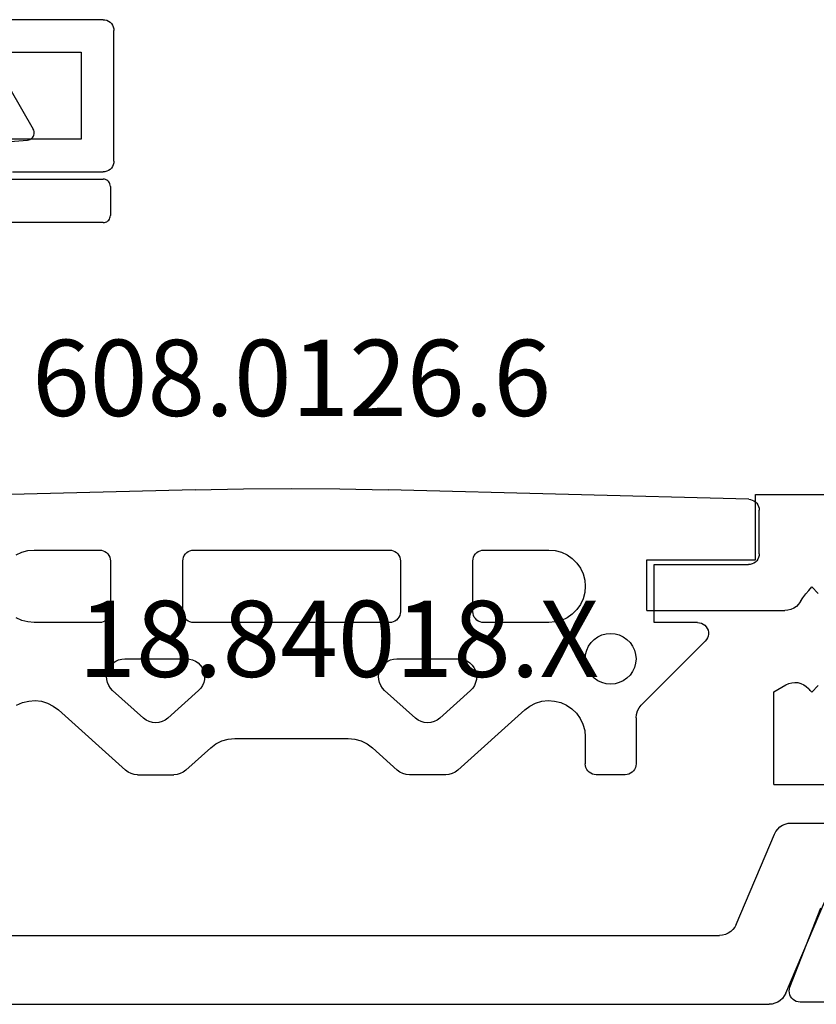
# Model space of a CAD drawing. Units: millimetres. Extents: x 0 to 2898, y -3233 to -50.
# Drawn here: x 2800 to 2822, y -2621 to -2594 of the extents above; entities that cross this region are included whole.
import ezdxf
from ezdxf.enums import TextEntityAlignment as Align

# ---------------------------------------------------------------- set-up
doc = ezdxf.new("R2010")
doc.units = ezdxf.units.MM
for name, color, linetype in [('CrossSectionsGums', 1, 'Continuous'), ('CrossSectionsProfils', 7, 'Continuous'), ('CrossSectionsTexts', 3, 'Continuous')]:
    doc.layers.add(name, color=color, linetype=linetype)
doc.styles.get("Standard").update_dxf_attribs({"font": 'complex.shx', "height": 60})

# ---------------------------------------------------------------- blocks, each defined once
blk = doc.blocks.new('18_84018_X_TEXT_2', base_point=(0, -2620))
at = {"layer": 'CrossSectionsTexts'}
blk.add_text('18.84018.X', height=2.1, dxfattribs=at).set_placement((-38.5, -2611.668), align=Align.CENTER)
blk = doc.blocks.new('18_84018_X', base_point=(2109.755, 3163.105))
at = {"layer": 'CrossSectionsProfils'}
for p, q in [((2136.755, 3176.468), (2131.455, 3176.468)), ((2136.755, 3174.668), (2136.755, 3176.468)), ((2139.755, 3174.668), (2136.755, 3174.668)), ((2139.755, 3173.268), (2139.755, 3174.668)), ((2135.028, 3173.741), (2135.205, 3173.918)), ((2135.292, 3173.824), (2135.205, 3173.918)), ((2135.374, 3173.726), (2135.292, 3173.824)), ((2135.45, 3173.622), (2135.374, 3173.726)), ((2135.519, 3173.514), (2135.45, 3173.622)), ((2135.519, 3173.514), (2135.569, 3173.443)), ((2135.569, 3173.443), (2135.63, 3173.383)), ((2135.63, 3173.383), (2135.701, 3173.334)), ((2135.701, 3173.334), (2135.78, 3173.298)), ((2135.78, 3173.298), (2135.863, 3173.276)), ((2135.863, 3173.276), (2135.949, 3173.268)), ((2139.755, 3173.268), (2135.949, 3173.268)), ((2135.205, 3171.019), (2135.028, 3171.196)), ((2135.251, 3171.066), (2135.273, 3171.091)), ((2135.273, 3171.091), (2135.295, 3171.115)), ((2135.357, 3171.175), (2135.295, 3171.115)), ((2135.428, 3171.222), (2135.357, 3171.175)), ((2135.506, 3171.257), (2135.428, 3171.222)), ((2135.589, 3171.279), (2135.506, 3171.257)), ((2135.675, 3171.285), (2135.589, 3171.279)), ((2135.76, 3171.277), (2135.675, 3171.285)), ((2135.843, 3171.255), (2135.76, 3171.277)), ((2135.921, 3171.218), (2135.843, 3171.255)), ((2136.255, 3171.025), (2135.921, 3171.218)), ((2135.205, 3171.019), (2135.228, 3171.042)), ((2135.228, 3171.042), (2135.251, 3171.066)), ((2136.255, 3168.468), (2136.255, 3171.025)), ((2136.255, 3168.468), (2134.255, 3168.468)), ((2135.809, 3162.877), (2134.96, 3165.064)), ((2135.791, 3162.621), (2135.812, 3162.67)), ((2135.824, 3162.826), (2135.809, 3162.877)), ((2135.812, 3162.67), (2135.825, 3162.721)), ((2135.829, 3162.774), (2135.824, 3162.826)), ((2135.825, 3162.721), (2135.829, 3162.774)), ((2133.994, 3162.468), (2135.529, 3162.468)), ((2135.529, 3162.468), (2135.582, 3162.473)), ((2135.582, 3162.473), (2135.633, 3162.487)), ((2135.633, 3162.487), (2135.681, 3162.509)), ((2135.681, 3162.509), (2135.724, 3162.54)), ((2135.724, 3162.54), (2135.761, 3162.578)), ((2135.761, 3162.578), (2135.791, 3162.621))]:
    blk.add_line(p, q, dxfattribs=at)
at = {"layer": 'CrossSectionsProfils', "color": 1}
for p, q in [((2135.774, 3167.405), (2134.535, 3167.405)), ((2135.858, 3167.398), (2135.774, 3167.405)), ((2135.938, 3167.377), (2135.858, 3167.398)), ((2136.015, 3167.343), (2135.938, 3167.377)), ((2136.084, 3167.297), (2136.015, 3167.343)), ((2136.145, 3167.24), (2136.084, 3167.297)), ((2136.196, 3167.174), (2136.145, 3167.24)), ((2136.235, 3167.1), (2136.196, 3167.174)), ((2137.292, 3164.609), (2136.235, 3167.1)), ((2135.926, 3162.709), (2134.859, 3165.222)), ((2137.292, 3164.609), (2137.331, 3164.536)), ((2137.331, 3164.536), (2137.381, 3164.469)), ((2137.381, 3164.469), (2137.442, 3164.412)), ((2137.442, 3164.412), (2137.512, 3164.366)), ((2137.512, 3164.366), (2137.588, 3164.332)), ((2137.588, 3164.332), (2137.669, 3164.312)), ((2137.669, 3164.312), (2137.752, 3164.305)), ((2161.758, 3164.305), (2137.752, 3164.305)), ((2135.926, 3162.709), (2135.965, 3162.636)), ((2135.965, 3162.636), (2136.015, 3162.569)), ((2136.015, 3162.569), (2136.076, 3162.512)), ((2136.076, 3162.512), (2136.146, 3162.466)), ((2136.146, 3162.466), (2136.222, 3162.432)), ((2136.222, 3162.432), (2136.303, 3162.412)), ((2136.303, 3162.412), (2136.386, 3162.405)), ((2163.124, 3162.405), (2136.386, 3162.405))]:
    blk.add_line(p, q, dxfattribs=at)
blk = doc.blocks.new('608_0126_6_TEXT_2', base_point=(-29.8, -2608.568))
at = {"layer": 'CrossSectionsTexts'}
blk.add_text('608.0126.6', height=2.1, dxfattribs=at).set_placement((-39.8, -2604.468), align=Align.CENTER)
blk = doc.blocks.new('608_0126_6', base_point=(2835.9692, 4726.1751))
at = {"layer": 'CrossSectionsGums', "color": 252, "true_color": 0x848484}
for p, q in [((2833.36122, 4727.97499), (2843.30908, 4728.23971)), ((2844.63902, 4728.26625), (2843.30908, 4728.23971)), ((2845.9692, 4728.2751), (2844.63902, 4728.26625)), ((2847.29937, 4728.26625), (2845.9692, 4728.2751)), ((2848.62932, 4728.23971), (2847.29937, 4728.26625)), ((2848.62932, 4728.23971), (2858.57718, 4727.97499)), ((2833.13712, 4727.8652), (2833.10807, 4727.82279)), ((2833.17298, 4727.90204), (2833.13712, 4727.8652)), ((2833.21461, 4727.93221), (2833.17298, 4727.90204)), ((2833.26078, 4727.95482), (2833.21461, 4727.93221)), ((2833.31013, 4727.96923), (2833.26078, 4727.95482)), ((2833.36122, 4727.97499), (2833.31013, 4727.96923)), ((2833.0736, 4727.72632), (2833.0692, 4727.6751)), ((2833.0692, 4726.4751), (2833.0692, 4727.6751)), ((2833.08669, 4727.77604), (2833.0736, 4727.72632)), ((2833.10807, 4727.82279), (2833.08669, 4727.77604)), ((2833.0692, 4726.4751), (2833.07375, 4726.423)), ((2838.52718, 4726.51479), (2838.3692, 4726.44112)), ((2838.69555, 4726.55991), (2838.52718, 4726.51479)), ((2838.8692, 4726.5751), (2838.69555, 4726.55991)), ((2840.6692, 4726.5751), (2838.8692, 4726.5751)), ((2840.72129, 4726.57054), (2840.6692, 4726.5751)), ((2840.7718, 4726.55701), (2840.72129, 4726.57054)), ((2840.8192, 4726.53491), (2840.7718, 4726.55701)), ((2840.86203, 4726.50491), (2840.8192, 4726.53491)), ((2840.89901, 4726.46794), (2840.86203, 4726.50491)), ((2843.07636, 4726.50491), (2843.03938, 4726.46794)), ((2843.1192, 4726.53491), (2843.07636, 4726.50491)), ((2843.16659, 4726.55701), (2843.1192, 4726.53491)), ((2843.2171, 4726.57054), (2843.16659, 4726.55701)), ((2843.2692, 4726.5751), (2843.2171, 4726.57054)), ((2848.6692, 4726.5751), (2843.2692, 4726.5751)), ((2848.72129, 4726.57054), (2848.6692, 4726.5751)), ((2848.7718, 4726.55701), (2848.72129, 4726.57054)), ((2848.8192, 4726.53491), (2848.7718, 4726.55701)), ((2848.86203, 4726.50491), (2848.8192, 4726.53491)), ((2848.89901, 4726.46794), (2848.86203, 4726.50491)), ((2851.07636, 4726.50491), (2851.03938, 4726.46794)), ((2851.1192, 4726.53491), (2851.07636, 4726.50491)), ((2851.16659, 4726.55701), (2851.1192, 4726.53491)), ((2851.2171, 4726.57054), (2851.16659, 4726.55701)), ((2851.2692, 4726.5751), (2851.2171, 4726.57054)), ((2853.0692, 4726.5751), (2851.2692, 4726.5751)), ((2853.24284, 4726.55991), (2853.0692, 4726.5751)), ((2853.41122, 4726.51479), (2853.24284, 4726.55991)), ((2853.5692, 4726.44112), (2853.41122, 4726.51479)), ((2833.07375, 4726.423), (2833.08729, 4726.37249)), ((2833.08729, 4726.37249), (2833.10939, 4726.3251)), ((2833.10939, 4726.3251), (2833.13938, 4726.28226)), ((2833.13938, 4726.28226), (2833.17636, 4726.24529)), ((2833.17636, 4726.24529), (2833.2192, 4726.21529)), ((2833.2192, 4726.21529), (2833.26659, 4726.19319)), ((2838.10315, 4726.21789), (2838.00317, 4726.0751)), ((2838.22641, 4726.34114), (2838.10315, 4726.21789)), ((2838.3692, 4726.44112), (2838.22641, 4726.34114)), ((2840.929, 4726.4251), (2840.89901, 4726.46794)), ((2840.9511, 4726.37771), (2840.929, 4726.4251)), ((2840.96464, 4726.32719), (2840.9511, 4726.37771)), ((2840.9692, 4726.2751), (2840.96464, 4726.32719)), ((2840.9692, 4724.8751), (2840.9692, 4726.2751)), ((2842.97375, 4726.32719), (2842.9692, 4726.2751)), ((2842.9692, 4726.2751), (2842.9692, 4724.8751)), ((2842.98729, 4726.37771), (2842.97375, 4726.32719)), ((2843.00939, 4726.4251), (2842.98729, 4726.37771)), ((2843.03938, 4726.46794), (2843.00939, 4726.4251)), ((2848.929, 4726.4251), (2848.89901, 4726.46794)), ((2848.9511, 4726.37771), (2848.929, 4726.4251)), ((2848.96464, 4726.32719), (2848.9511, 4726.37771)), ((2848.9692, 4726.2751), (2848.96464, 4726.32719)), ((2848.9692, 4724.8751), (2848.9692, 4726.2751)), ((2850.97375, 4726.32719), (2850.9692, 4726.2751)), ((2850.9692, 4726.2751), (2850.9692, 4724.8751)), ((2850.98729, 4726.37771), (2850.97375, 4726.32719)), ((2851.00939, 4726.4251), (2850.98729, 4726.37771)), ((2851.03938, 4726.46794), (2851.00939, 4726.4251)), ((2833.26659, 4726.19319), (2833.3171, 4726.17966)), ((2833.3171, 4726.17966), (2833.3692, 4726.1751)), ((2835.9692, 4726.1751), (2833.3692, 4726.1751)), ((2835.9692, 4724.5751), (2835.9692, 4726.1751)), ((2838.00317, 4726.0751), (2837.9295, 4725.91712)), ((2837.88439, 4725.74875), (2837.8692, 4725.5751)), ((2837.9295, 4725.91712), (2837.88439, 4725.74875)), ((2837.8692, 4725.5751), (2837.88439, 4725.40145)), ((2837.88439, 4725.40145), (2837.9295, 4725.23308)), ((2837.9295, 4725.23308), (2838.00317, 4725.0751)), ((2838.00317, 4725.0751), (2838.10315, 4724.93231)), ((2838.10315, 4724.93231), (2838.22641, 4724.80905)), ((2840.96464, 4724.823), (2840.9692, 4724.8751)), ((2842.9692, 4724.8751), (2842.97375, 4724.823)), ((2848.96464, 4724.823), (2848.9692, 4724.8751)), ((2850.9692, 4724.8751), (2850.97375, 4724.823)), ((2834.71512, 4724.57019), (2834.66282, 4724.5556)), ((2834.7692, 4724.5751), (2834.71512, 4724.57019)), ((2834.7692, 4724.5751), (2835.9692, 4724.5751)), ((2838.22641, 4724.80905), (2838.3692, 4724.70907)), ((2838.3692, 4724.70907), (2838.52718, 4724.63541)), ((2838.52718, 4724.63541), (2838.69555, 4724.59029)), ((2838.69555, 4724.59029), (2838.8692, 4724.5751)), ((2838.8692, 4724.5751), (2840.6692, 4724.5751)), ((2840.6692, 4724.5751), (2840.72129, 4724.57966)), ((2840.72129, 4724.57966), (2840.7718, 4724.59319)), ((2840.7718, 4724.59319), (2840.8192, 4724.61529)), ((2840.8192, 4724.61529), (2840.86203, 4724.64529)), ((2840.86203, 4724.64529), (2840.89901, 4724.68226)), ((2840.89901, 4724.68226), (2840.929, 4724.7251)), ((2840.929, 4724.7251), (2840.9511, 4724.77249)), ((2840.9511, 4724.77249), (2840.96464, 4724.823)), ((2842.97375, 4724.823), (2842.98729, 4724.77249)), ((2842.98729, 4724.77249), (2843.00939, 4724.7251)), ((2843.00939, 4724.7251), (2843.03938, 4724.68226)), ((2843.03938, 4724.68226), (2843.07636, 4724.64529)), ((2843.07636, 4724.64529), (2843.1192, 4724.61529)), ((2843.1192, 4724.61529), (2843.16659, 4724.59319)), ((2843.16659, 4724.59319), (2843.2171, 4724.57966)), ((2843.2171, 4724.57966), (2843.2692, 4724.5751)), ((2843.2692, 4724.5751), (2848.6692, 4724.5751)), ((2848.6692, 4724.5751), (2848.72129, 4724.57966)), ((2848.72129, 4724.57966), (2848.7718, 4724.59319)), ((2848.7718, 4724.59319), (2848.8192, 4724.61529)), ((2848.8192, 4724.61529), (2848.86203, 4724.64529)), ((2848.86203, 4724.64529), (2848.89901, 4724.68226)), ((2848.89901, 4724.68226), (2848.929, 4724.7251)), ((2848.929, 4724.7251), (2848.9511, 4724.77249)), ((2848.9511, 4724.77249), (2848.96464, 4724.823)), ((2850.97375, 4724.823), (2850.98729, 4724.77249)), ((2850.98729, 4724.77249), (2851.00939, 4724.7251)), ((2851.00939, 4724.7251), (2851.03938, 4724.68226)), ((2851.03938, 4724.68226), (2851.07636, 4724.64529)), ((2851.07636, 4724.64529), (2851.1192, 4724.61529)), ((2851.1192, 4724.61529), (2851.16659, 4724.59319)), ((2851.16659, 4724.59319), (2851.2171, 4724.57966)), ((2851.2171, 4724.57966), (2851.2692, 4724.5751)), ((2851.2692, 4724.5751), (2853.0692, 4724.5751)), ((2853.0692, 4724.5751), (2853.24284, 4724.59029)), ((2853.24284, 4724.59029), (2853.41122, 4724.63541)), ((2853.41122, 4724.63541), (2853.5692, 4724.70907)), ((2834.47138, 4724.31126), (2834.46974, 4724.25699)), ((2834.48278, 4724.36435), (2834.47138, 4724.31126)), ((2834.50356, 4724.41452), (2834.48278, 4724.36435)), ((2834.53304, 4724.46011), (2834.50356, 4724.41452)), ((2834.57026, 4724.49965), (2834.53304, 4724.46011)), ((2834.614, 4724.53183), (2834.57026, 4724.49965)), ((2834.66282, 4724.5556), (2834.614, 4724.53183)), ((2834.46974, 4724.25699), (2834.47791, 4724.2033)), ((2834.47791, 4724.2033), (2834.49563, 4724.15198)), ((2834.49563, 4724.15198), (2834.5223, 4724.10468)), ((2834.5223, 4724.10468), (2834.55706, 4724.06297)), ((2836.32275, 4722.29728), (2834.55706, 4724.06297)), ((2836.63297, 4724.02505), (2836.56298, 4723.9251)), ((2836.71925, 4724.11133), (2836.63297, 4724.02505)), ((2836.8192, 4724.18132), (2836.71925, 4724.11133)), ((2836.92978, 4724.23288), (2836.8192, 4724.18132)), ((2837.04764, 4724.26446), (2836.92978, 4724.23288)), ((2837.1692, 4724.2751), (2837.04764, 4724.26446)), ((2837.29075, 4724.26446), (2837.1692, 4724.2751)), ((2837.40861, 4724.23288), (2837.29075, 4724.26446)), ((2837.5192, 4724.18132), (2837.40861, 4724.23288)), ((2837.61915, 4724.11133), (2837.5192, 4724.18132)), ((2837.70543, 4724.02505), (2837.61915, 4724.11133)), ((2837.77541, 4723.9251), (2837.70543, 4724.02505)), ((2836.51141, 4723.81451), (2836.47983, 4723.69665)), ((2836.56298, 4723.9251), (2836.51141, 4723.81451)), ((2837.82698, 4723.81451), (2837.77541, 4723.9251)), ((2837.85856, 4723.69665), (2837.82698, 4723.81451)), ((2836.47983, 4723.69665), (2836.4692, 4723.5751)), ((2836.4692, 4723.5751), (2836.47983, 4723.45355)), ((2837.8692, 4723.5751), (2837.85856, 4723.69665)), ((2837.85856, 4723.45355), (2837.8692, 4723.5751)), ((2841.12076, 4723.50996), (2841.04996, 4723.46129)), ((2841.19886, 4723.54579), (2841.12076, 4723.50996)), ((2841.28193, 4723.56772), (2841.19886, 4723.54579)), ((2841.36754, 4723.5751), (2841.28193, 4723.56772)), ((2843.07086, 4723.5751), (2841.36754, 4723.5751)), ((2843.15646, 4723.56772), (2843.07086, 4723.5751)), ((2843.23954, 4723.54579), (2843.15646, 4723.56772)), ((2843.31763, 4723.50996), (2843.23954, 4723.54579)), ((2843.38844, 4723.46129), (2843.31763, 4723.50996)), ((2848.62076, 4723.50996), (2848.54996, 4723.46129)), ((2848.69886, 4723.54579), (2848.62076, 4723.50996)), ((2848.78193, 4723.56772), (2848.69886, 4723.54579)), ((2848.86754, 4723.5751), (2848.78193, 4723.56772)), ((2850.57086, 4723.5751), (2848.86754, 4723.5751)), ((2850.65646, 4723.56772), (2850.57086, 4723.5751)), ((2850.73954, 4723.54579), (2850.65646, 4723.56772)), ((2850.81763, 4723.50996), (2850.73954, 4723.54579)), ((2850.88844, 4723.46129), (2850.81763, 4723.50996)), ((2836.47983, 4723.45355), (2836.51141, 4723.33569)), ((2836.51141, 4723.33569), (2836.56298, 4723.2251)), ((2836.56298, 4723.2251), (2836.63297, 4723.12515)), ((2837.70543, 4723.12515), (2837.77541, 4723.2251)), ((2837.77541, 4723.2251), (2837.82698, 4723.33569)), ((2837.82698, 4723.33569), (2837.85856, 4723.45355)), ((2840.90073, 4723.25423), (2840.87695, 4723.17166)), ((2840.93829, 4723.33151), (2840.90073, 4723.25423)), ((2840.98853, 4723.40121), (2840.93829, 4723.33151)), ((2841.04996, 4723.46129), (2840.98853, 4723.40121)), ((2843.44987, 4723.40121), (2843.38844, 4723.46129)), ((2843.5001, 4723.33151), (2843.44987, 4723.40121)), ((2843.53767, 4723.25423), (2843.5001, 4723.33151)), ((2843.56144, 4723.17166), (2843.53767, 4723.25423)), ((2848.40073, 4723.25423), (2848.37695, 4723.17166)), ((2848.43829, 4723.33151), (2848.40073, 4723.25423)), ((2848.48853, 4723.40121), (2848.43829, 4723.33151)), ((2848.54996, 4723.46129), (2848.48853, 4723.40121)), ((2850.94987, 4723.40121), (2850.88844, 4723.46129)), ((2851.0001, 4723.33151), (2850.94987, 4723.40121)), ((2851.03767, 4723.25423), (2851.0001, 4723.33151)), ((2851.06144, 4723.17166), (2851.03767, 4723.25423)), ((2836.63297, 4723.12515), (2836.71925, 4723.03887)), ((2836.71925, 4723.03887), (2836.8192, 4722.96888)), ((2836.8192, 4722.96888), (2836.92978, 4722.91731)), ((2837.40861, 4722.91731), (2837.5192, 4722.96888)), ((2837.5192, 4722.96888), (2837.61915, 4723.03887)), ((2837.61915, 4723.03887), (2837.70543, 4723.12515)), ((2840.87695, 4723.17166), (2840.86766, 4723.08625)), ((2840.86766, 4723.08625), (2840.87313, 4723.0005)), ((2840.87313, 4723.0005), (2840.89321, 4722.91695)), ((2843.54519, 4722.91695), (2843.56526, 4723.0005)), ((2843.57073, 4723.08625), (2843.56144, 4723.17166)), ((2843.56526, 4723.0005), (2843.57073, 4723.08625)), ((2848.37695, 4723.17166), (2848.36766, 4723.08625)), ((2848.36766, 4723.08625), (2848.37313, 4723.0005)), ((2848.37313, 4723.0005), (2848.39321, 4722.91695)), ((2851.04519, 4722.91695), (2851.06526, 4723.0005)), ((2851.07073, 4723.08625), (2851.06144, 4723.17166)), ((2851.06526, 4723.0005), (2851.07073, 4723.08625)), ((2836.92978, 4722.91731), (2837.04764, 4722.88573)), ((2837.04764, 4722.88573), (2837.1692, 4722.8751)), ((2837.1692, 4722.8751), (2837.29075, 4722.88573)), ((2837.29075, 4722.88573), (2837.40861, 4722.91731)), ((2840.89321, 4722.91695), (2840.92729, 4722.83808)), ((2840.92729, 4722.83808), (2840.97437, 4722.76621)), ((2840.97437, 4722.76621), (2841.03306, 4722.70345)), ((2841.03306, 4722.70345), (2841.88471, 4721.93696)), ((2842.55368, 4721.93696), (2843.40534, 4722.70345)), ((2843.40534, 4722.70345), (2843.46403, 4722.76621)), ((2843.46403, 4722.76621), (2843.51111, 4722.83808)), ((2843.51111, 4722.83808), (2843.54519, 4722.91695)), ((2848.39321, 4722.91695), (2848.42729, 4722.83808)), ((2848.42729, 4722.83808), (2848.47437, 4722.76621)), ((2848.47437, 4722.76621), (2848.53306, 4722.70345)), ((2848.53306, 4722.70345), (2849.38471, 4721.93696)), ((2850.05368, 4721.93696), (2850.90534, 4722.70345)), ((2850.90534, 4722.70345), (2850.96403, 4722.76621)), ((2850.96403, 4722.76621), (2851.01111, 4722.83808)), ((2851.01111, 4722.83808), (2851.04519, 4722.91695)), ((2838.71661, 4722.41035), (2838.54478, 4722.36797)), ((2838.89321, 4722.42177), (2838.71661, 4722.41035)), ((2839.06905, 4722.40188), (2838.89321, 4722.42177)), ((2839.23864, 4722.35131), (2839.06905, 4722.40188)), ((2852.86934, 4722.40188), (2852.69975, 4722.35131)), ((2853.04519, 4722.42177), (2852.86934, 4722.40188)), ((2853.22179, 4722.41034), (2853.04519, 4722.42177)), ((2853.39361, 4722.36797), (2853.22179, 4722.41034)), ((2836.38493, 4722.22151), (2836.32275, 4722.29728)), ((2836.43114, 4722.13507), (2836.38493, 4722.22151)), ((2836.45959, 4722.04127), (2836.43114, 4722.13507)), ((2838.23668, 4722.19661), (2838.11006, 4722.07298)), ((2838.38312, 4722.29597), (2838.23668, 4722.19661)), ((2838.54478, 4722.36797), (2838.38312, 4722.29597)), ((2839.39666, 4722.27163), (2839.23864, 4722.35131)), ((2839.53816, 4722.16535), (2839.39666, 4722.27163)), ((2841.38471, 4720.50345), (2839.53816, 4722.16535)), ((2850.55368, 4720.50345), (2852.40023, 4722.16535)), ((2852.54173, 4722.27163), (2852.40023, 4722.16535)), ((2852.69975, 4722.35131), (2852.54173, 4722.27163)), ((2853.55527, 4722.29597), (2853.39361, 4722.36797)), ((2836.4692, 4721.94373), (2836.45959, 4722.04127)), ((2836.4692, 4721.94373), (2836.4692, 4720.6751)), ((2838.0072, 4721.92897), (2837.93134, 4721.76909)), ((2838.11006, 4722.07298), (2838.0072, 4721.92897)), ((2841.88471, 4721.93696), (2841.95802, 4721.88224)), ((2841.95802, 4721.88224), (2842.04006, 4721.8418)), ((2842.39833, 4721.8418), (2842.48037, 4721.88224)), ((2842.48037, 4721.88224), (2842.55368, 4721.93696)), ((2849.38471, 4721.93696), (2849.45802, 4721.88224)), ((2849.45802, 4721.88224), (2849.54006, 4721.8418)), ((2849.89833, 4721.8418), (2849.98037, 4721.88224)), ((2849.98037, 4721.88224), (2850.05368, 4721.93696)), ((2837.88486, 4721.59833), (2837.8692, 4721.42206)), ((2837.93134, 4721.76909), (2837.88486, 4721.59833)), ((2842.04006, 4721.8418), (2842.12811, 4721.81697)), ((2842.12811, 4721.81697), (2842.2192, 4721.80861)), ((2842.2192, 4721.80861), (2842.31029, 4721.81697)), ((2842.31029, 4721.81697), (2842.39833, 4721.8418)), ((2849.54006, 4721.8418), (2849.62811, 4721.81697)), ((2849.62811, 4721.81697), (2849.7192, 4721.80861)), ((2849.7192, 4721.80861), (2849.81029, 4721.81697)), ((2849.81029, 4721.81697), (2849.89833, 4721.8418)), ((2837.8692, 4721.42206), (2837.8692, 4720.6751)), ((2844.04765, 4721.30872), (2843.88356, 4721.22783)), ((2844.22373, 4721.35836), (2844.04765, 4721.30872)), ((2844.40591, 4721.3751), (2844.22373, 4721.35836)), ((2847.53248, 4721.3751), (2844.40591, 4721.3751)), ((2847.71466, 4721.35836), (2847.53248, 4721.3751)), ((2847.89075, 4721.30872), (2847.71466, 4721.35836)), ((2848.05484, 4721.22783), (2847.89075, 4721.30872)), ((2843.05368, 4720.50345), (2843.73695, 4721.11839)), ((2843.88356, 4721.22783), (2843.73695, 4721.11839)), ((2848.20145, 4721.11839), (2848.05484, 4721.22783)), ((2848.88471, 4720.50345), (2848.20145, 4721.11839)), ((2836.4692, 4720.6751), (2836.47375, 4720.623)), ((2836.47375, 4720.623), (2836.48729, 4720.57249)), ((2836.48729, 4720.57249), (2836.50939, 4720.5251)), ((2836.50939, 4720.5251), (2836.53938, 4720.48226)), ((2837.79901, 4720.48226), (2837.829, 4720.5251)), ((2837.829, 4720.5251), (2837.8511, 4720.57249)), ((2837.8511, 4720.57249), (2837.86464, 4720.623)), ((2837.86464, 4720.623), (2837.8692, 4720.6751)), ((2841.38471, 4720.50345), (2841.45802, 4720.44874)), ((2842.98037, 4720.44874), (2843.05368, 4720.50345)), ((2848.88471, 4720.50345), (2848.95802, 4720.44874)), ((2850.48037, 4720.44874), (2850.55368, 4720.50345)), ((2836.53938, 4720.48226), (2836.57636, 4720.44529)), ((2836.57636, 4720.44529), (2836.6192, 4720.41529)), ((2836.6192, 4720.41529), (2836.66659, 4720.39319)), ((2836.66659, 4720.39319), (2836.7171, 4720.37966)), ((2836.7171, 4720.37966), (2836.7692, 4720.3751)), ((2836.7692, 4720.3751), (2837.5692, 4720.3751)), ((2837.5692, 4720.3751), (2837.62129, 4720.37966)), ((2837.62129, 4720.37966), (2837.6718, 4720.39319)), ((2837.6718, 4720.39319), (2837.7192, 4720.41529)), ((2837.7192, 4720.41529), (2837.76203, 4720.44529)), ((2837.76203, 4720.44529), (2837.79901, 4720.48226)), ((2841.45802, 4720.44874), (2841.54006, 4720.40829)), ((2841.54006, 4720.40829), (2841.62811, 4720.38347)), ((2841.62811, 4720.38347), (2841.7192, 4720.3751)), ((2841.7192, 4720.3751), (2842.7192, 4720.3751)), ((2842.7192, 4720.3751), (2842.81029, 4720.38347)), ((2842.81029, 4720.38347), (2842.89833, 4720.40829)), ((2842.89833, 4720.40829), (2842.98037, 4720.44874)), ((2848.95802, 4720.44874), (2849.04006, 4720.40829)), ((2849.04006, 4720.40829), (2849.12811, 4720.38347)), ((2849.12811, 4720.38347), (2849.2192, 4720.3751)), ((2850.2192, 4720.3751), (2849.2192, 4720.3751)), ((2850.2192, 4720.3751), (2850.31029, 4720.38347)), ((2850.31029, 4720.38347), (2850.39833, 4720.40829)), ((2850.39833, 4720.40829), (2850.48037, 4720.44874))]:
    blk.add_line(p, q, dxfattribs=at)
blk = doc.blocks.new('01_82022_X', base_point=(1499.899, 1489.879))
at = {"layer": 'CrossSectionsProfils'}
for p, q in [((1500.939, 1490.229), (1500.917, 1490.182)), ((1500.969, 1490.272), (1500.939, 1490.229)), ((1501.006, 1490.309), (1500.969, 1490.272)), ((1501.049, 1490.339), (1501.006, 1490.309)), ((1501.096, 1490.361), (1501.049, 1490.339)), ((1501.147, 1490.374), (1501.096, 1490.361)), ((1501.199, 1490.379), (1501.147, 1490.374)), ((1501.199, 1490.379), (1522.899, 1490.379)), ((1500.904, 1490.131), (1500.899, 1490.079)), ((1500.899, 1486.479), (1500.899, 1490.079)), ((1500.917, 1490.182), (1500.904, 1490.131)), ((1501.799, 1489.479), (1501.799, 1487.079)), ((1510.799, 1489.479), (1501.799, 1489.479)), ((1501.799, 1487.079), (1504.199, 1487.079)), ((1500.899, 1486.479), (1500.904, 1486.427)), ((1500.904, 1486.427), (1500.917, 1486.376)), ((1500.917, 1486.376), (1500.939, 1486.329)), ((1500.939, 1486.329), (1500.969, 1486.286)), ((1500.969, 1486.286), (1501.006, 1486.249)), ((1501.006, 1486.249), (1501.049, 1486.219)), ((1501.049, 1486.219), (1501.096, 1486.197)), ((1501.096, 1486.197), (1501.147, 1486.184)), ((1501.147, 1486.184), (1501.199, 1486.179)), ((1503.699, 1486.179), (1501.199, 1486.179))]:
    blk.add_line(p, q, dxfattribs=at)
blk = doc.blocks.new('108_1157_6_', base_point=(1569.836, 1281.674))
at = {"layer": 'CrossSectionsGums', "color": 252, "true_color": 0x848484}
for p, q in [((1572.383, 1281.603), (1572.363, 1281.574)), ((1572.408, 1281.628), (1572.383, 1281.603)), ((1572.436, 1281.648), (1572.408, 1281.628)), ((1572.468, 1281.662), (1572.436, 1281.648)), ((1572.502, 1281.671), (1572.468, 1281.662)), ((1572.536, 1281.674), (1572.502, 1281.671)), ((1572.536, 1281.674), (1573.336, 1281.674)), ((1573.371, 1281.671), (1573.336, 1281.674)), ((1573.405, 1281.662), (1573.371, 1281.671)), ((1573.436, 1281.648), (1573.405, 1281.662)), ((1573.465, 1281.628), (1573.436, 1281.648)), ((1573.489, 1281.603), (1573.465, 1281.628)), ((1573.509, 1281.574), (1573.489, 1281.603)), ((1572.339, 1281.509), (1572.336, 1281.474)), ((1572.336, 1278.474), (1572.336, 1281.474)), ((1572.348, 1281.543), (1572.339, 1281.509)), ((1572.363, 1281.574), (1572.348, 1281.543)), ((1573.524, 1281.543), (1573.509, 1281.574)), ((1573.533, 1281.509), (1573.524, 1281.543)), ((1573.536, 1281.474), (1573.533, 1281.509)), ((1573.536, 1281.474), (1573.536, 1275.274)), ((1569.836, 1278.901), (1570.957, 1279.548)), ((1570.987, 1279.562), (1570.957, 1279.548)), ((1571.019, 1279.571), (1570.987, 1279.562)), ((1571.052, 1279.574), (1571.019, 1279.571)), ((1571.086, 1279.572), (1571.052, 1279.574)), ((1571.118, 1279.565), (1571.086, 1279.572)), ((1571.149, 1279.552), (1571.118, 1279.565)), ((1571.177, 1279.534), (1571.149, 1279.552)), ((1571.202, 1279.512), (1571.177, 1279.534)), ((1571.223, 1279.485), (1571.202, 1279.512)), ((1571.239, 1279.456), (1571.223, 1279.485)), ((1571.25, 1279.425), (1571.239, 1279.456)), ((1571.256, 1279.392), (1571.25, 1279.425)), ((1571.336, 1278.474), (1571.256, 1279.392)), ((1569.836, 1274.048), (1569.836, 1278.901)), ((1571.336, 1278.474), (1572.336, 1278.474)), ((1571.063, 1277.526), (1570.936, 1277.467)), ((1571.197, 1277.562), (1571.063, 1277.526)), ((1571.336, 1277.574), (1571.197, 1277.562)), ((1571.475, 1277.562), (1571.336, 1277.574)), ((1571.61, 1277.526), (1571.475, 1277.562)), ((1571.736, 1277.467), (1571.61, 1277.526)), ((1570.723, 1277.289), (1570.643, 1277.174)), ((1570.822, 1277.387), (1570.723, 1277.289)), ((1570.936, 1277.467), (1570.822, 1277.387)), ((1571.85, 1277.387), (1571.736, 1277.467)), ((1571.949, 1277.289), (1571.85, 1277.387)), ((1572.029, 1277.174), (1571.949, 1277.289)), ((1570.584, 1277.048), (1570.548, 1276.913)), ((1570.643, 1277.174), (1570.584, 1277.048)), ((1572.088, 1277.048), (1572.029, 1277.174)), ((1572.124, 1276.913), (1572.088, 1277.048)), ((1570.548, 1276.913), (1570.536, 1276.774)), ((1570.536, 1276.774), (1570.536, 1276.174)), ((1572.136, 1276.774), (1572.124, 1276.913)), ((1572.136, 1276.174), (1572.136, 1276.774)), ((1570.536, 1276.174), (1570.548, 1276.035)), ((1572.124, 1276.035), (1572.136, 1276.174)), ((1570.548, 1276.035), (1570.584, 1275.901)), ((1570.584, 1275.901), (1570.643, 1275.774)), ((1572.029, 1275.774), (1572.088, 1275.901)), ((1572.088, 1275.901), (1572.124, 1276.035)), ((1570.643, 1275.774), (1570.723, 1275.66)), ((1570.723, 1275.66), (1570.822, 1275.562)), ((1571.85, 1275.562), (1571.949, 1275.66)), ((1571.949, 1275.66), (1572.029, 1275.774)), ((1570.822, 1275.562), (1570.936, 1275.482)), ((1570.936, 1275.482), (1571.063, 1275.423)), ((1571.063, 1275.423), (1571.197, 1275.387)), ((1571.197, 1275.387), (1571.336, 1275.374)), ((1571.336, 1275.374), (1571.475, 1275.387)), ((1571.475, 1275.387), (1571.61, 1275.423)), ((1571.61, 1275.423), (1571.736, 1275.482)), ((1571.736, 1275.482), (1571.85, 1275.562)), ((1574.996, 1274.975), (1573.536, 1275.274)), ((1575.045, 1274.956), (1574.996, 1274.975)), ((1575.089, 1274.929), (1575.045, 1274.956)), ((1575.129, 1274.895), (1575.089, 1274.929)), ((1575.162, 1274.854), (1575.129, 1274.895)), ((1575.187, 1274.808), (1575.162, 1274.854)), ((1579.348, 1265.972), (1575.187, 1274.808)), ((1571.336, 1274.474), (1571.256, 1273.557)), ((1571.336, 1274.474), (1572.336, 1274.474)), ((1572.336, 1274.474), (1572.336, 1270.974)), ((1569.836, 1274.048), (1570.957, 1273.401)), ((1572.814, 1273.993), (1572.811, 1273.959)), ((1572.822, 1274.025), (1572.814, 1273.993)), ((1572.836, 1274.056), (1572.822, 1274.025)), ((1572.855, 1274.084), (1572.836, 1274.056)), ((1572.878, 1274.108), (1572.855, 1274.084)), ((1572.904, 1274.128), (1572.878, 1274.108)), ((1572.934, 1274.144), (1572.904, 1274.128)), ((1572.966, 1274.154), (1572.934, 1274.144)), ((1572.999, 1274.159), (1572.966, 1274.154)), ((1573.033, 1274.158), (1572.999, 1274.159)), ((1574.479, 1273.999), (1573.033, 1274.158)), ((1576.471, 1269.288), (1574.479, 1273.999)), ((1572.811, 1273.959), (1572.814, 1273.926)), ((1572.814, 1273.926), (1573.652, 1268.917)), ((1571.177, 1273.415), (1571.202, 1273.437)), ((1571.202, 1273.437), (1571.223, 1273.463)), ((1571.223, 1273.463), (1571.239, 1273.493)), ((1571.239, 1273.493), (1571.25, 1273.524)), ((1571.25, 1273.524), (1571.256, 1273.557)), ((1570.957, 1273.401), (1570.987, 1273.387)), ((1570.987, 1273.387), (1571.019, 1273.378)), ((1571.019, 1273.378), (1571.052, 1273.374)), ((1571.052, 1273.374), (1571.086, 1273.376)), ((1571.086, 1273.376), (1571.118, 1273.384)), ((1571.118, 1273.384), (1571.149, 1273.397)), ((1571.149, 1273.397), (1571.177, 1273.415)), ((1570.708, 1270.728), (1570.683, 1270.703)), ((1570.736, 1270.748), (1570.708, 1270.728)), ((1570.768, 1270.762), (1570.736, 1270.748)), ((1570.802, 1270.771), (1570.768, 1270.762)), ((1570.836, 1270.774), (1570.802, 1270.771)), ((1572.136, 1270.774), (1570.836, 1270.774)), ((1572.136, 1270.774), (1572.171, 1270.777)), ((1572.171, 1270.777), (1572.205, 1270.786)), ((1572.205, 1270.786), (1572.236, 1270.801)), ((1572.236, 1270.801), (1572.265, 1270.821)), ((1572.265, 1270.821), (1572.289, 1270.846)), ((1572.289, 1270.846), (1572.309, 1270.874)), ((1572.309, 1270.874), (1572.324, 1270.906)), ((1572.324, 1270.906), (1572.333, 1270.94)), ((1572.333, 1270.94), (1572.336, 1270.974)), ((1570.639, 1270.609), (1570.636, 1270.574)), ((1570.636, 1270.574), (1570.636, 1269.774)), ((1570.648, 1270.643), (1570.639, 1270.609)), ((1570.663, 1270.674), (1570.648, 1270.643)), ((1570.683, 1270.703), (1570.663, 1270.674)), ((1570.636, 1269.774), (1570.639, 1269.74)), ((1570.639, 1269.74), (1570.648, 1269.706)), ((1570.648, 1269.706), (1570.663, 1269.674)), ((1570.663, 1269.674), (1570.683, 1269.646)), ((1570.683, 1269.646), (1570.708, 1269.621)), ((1571.948, 1269.643), (1571.939, 1269.609)), ((1571.963, 1269.674), (1571.948, 1269.643)), ((1571.983, 1269.703), (1571.963, 1269.674)), ((1572.008, 1269.727), (1571.983, 1269.703)), ((1572.036, 1269.747), (1572.008, 1269.727)), ((1572.068, 1269.762), (1572.036, 1269.747)), ((1572.101, 1269.771), (1572.068, 1269.762)), ((1572.136, 1269.774), (1572.101, 1269.771)), ((1572.171, 1269.771), (1572.136, 1269.774)), ((1572.204, 1269.762), (1572.171, 1269.771)), ((1572.236, 1269.748), (1572.204, 1269.762)), ((1572.264, 1269.728), (1572.236, 1269.748)), ((1572.289, 1269.703), (1572.264, 1269.728)), ((1572.309, 1269.675), (1572.289, 1269.703)), ((1572.324, 1269.643), (1572.309, 1269.675)), ((1572.333, 1269.61), (1572.324, 1269.643)), ((1570.708, 1269.621), (1570.736, 1269.601)), ((1570.736, 1269.601), (1570.768, 1269.586)), ((1570.768, 1269.586), (1570.802, 1269.577)), ((1570.802, 1269.577), (1570.836, 1269.574)), ((1571.936, 1269.574), (1570.836, 1269.574)), ((1571.939, 1269.609), (1571.936, 1269.574)), ((1572.172, 1269.378), (1572.206, 1269.387)), ((1572.172, 1269.378), (1572.924, 1267.418)), ((1572.206, 1269.387), (1572.237, 1269.402)), ((1572.237, 1269.402), (1572.265, 1269.422)), ((1572.265, 1269.422), (1572.29, 1269.447)), ((1572.29, 1269.447), (1572.31, 1269.475)), ((1572.31, 1269.475), (1572.324, 1269.507)), ((1572.324, 1269.507), (1572.333, 1269.54)), ((1572.336, 1269.575), (1572.333, 1269.61)), ((1572.333, 1269.54), (1572.336, 1269.575)), ((1576.503, 1269.301), (1576.471, 1269.288)), ((1576.537, 1269.307), (1576.503, 1269.301)), ((1576.571, 1269.308), (1576.537, 1269.307)), ((1576.605, 1269.303), (1576.571, 1269.308)), ((1576.638, 1269.293), (1576.605, 1269.303)), ((1576.668, 1269.276), (1576.638, 1269.293)), ((1576.696, 1269.255), (1576.668, 1269.276)), ((1576.719, 1269.229), (1576.696, 1269.255)), ((1576.737, 1269.2), (1576.719, 1269.229)), ((1576.75, 1269.168), (1576.737, 1269.2)), ((1576.758, 1269.135), (1576.75, 1269.168)), ((1576.755, 1269.066), (1576.759, 1269.1)), ((1576.759, 1269.1), (1576.758, 1269.135)), ((1573.652, 1268.917), (1573.657, 1268.889)), ((1573.657, 1268.889), (1573.664, 1268.861)), ((1573.664, 1268.861), (1573.673, 1268.834)), ((1573.673, 1268.834), (1573.683, 1268.807)), ((1573.973, 1268.662), (1576.362, 1269.076)), ((1576.362, 1269.076), (1576.371, 1269.042)), ((1576.371, 1269.042), (1576.385, 1269.011)), ((1576.385, 1269.011), (1576.404, 1268.982)), ((1576.404, 1268.982), (1576.428, 1268.958)), ((1576.428, 1268.958), (1576.456, 1268.937)), ((1576.456, 1268.937), (1576.487, 1268.922)), ((1576.487, 1268.922), (1576.52, 1268.913)), ((1576.52, 1268.913), (1576.554, 1268.909)), ((1576.554, 1268.909), (1576.589, 1268.911)), ((1576.589, 1268.911), (1576.622, 1268.919)), ((1576.622, 1268.919), (1576.654, 1268.933)), ((1576.654, 1268.933), (1576.683, 1268.951)), ((1576.683, 1268.951), (1576.708, 1268.975)), ((1576.708, 1268.975), (1576.729, 1269.003)), ((1576.729, 1269.003), (1576.744, 1269.033)), ((1576.744, 1269.033), (1576.755, 1269.066)), ((1573.58, 1268.672), (1573.575, 1268.637)), ((1573.575, 1268.637), (1573.577, 1268.602)), ((1573.577, 1268.602), (1573.585, 1268.567)), ((1573.59, 1268.705), (1573.58, 1268.672)), ((1573.585, 1268.567), (1573.599, 1268.535)), ((1573.606, 1268.736), (1573.59, 1268.705)), ((1573.628, 1268.764), (1573.606, 1268.736)), ((1573.654, 1268.788), (1573.628, 1268.764)), ((1573.683, 1268.807), (1573.654, 1268.788)), ((1573.947, 1268.527), (1573.962, 1268.558)), ((1573.962, 1268.558), (1573.972, 1268.592)), ((1573.972, 1268.592), (1573.975, 1268.627)), ((1573.975, 1268.627), (1573.973, 1268.662)), ((1573.599, 1268.535), (1573.618, 1268.506)), ((1573.618, 1268.506), (1573.642, 1268.48)), ((1573.642, 1268.48), (1573.67, 1268.459)), ((1573.67, 1268.459), (1573.702, 1268.443)), ((1573.702, 1268.443), (1573.736, 1268.433)), ((1573.736, 1268.433), (1573.771, 1268.429)), ((1573.771, 1268.429), (1573.806, 1268.432)), ((1573.806, 1268.432), (1573.84, 1268.44)), ((1573.84, 1268.44), (1573.872, 1268.454)), ((1573.872, 1268.454), (1573.901, 1268.474)), ((1573.901, 1268.474), (1573.926, 1268.498)), ((1573.926, 1268.498), (1573.947, 1268.527)), ((1576.849, 1268.275), (1576.834, 1268.243)), ((1576.87, 1268.304), (1576.849, 1268.275)), ((1576.896, 1268.328), (1576.87, 1268.304)), ((1576.925, 1268.348), (1576.896, 1268.328)), ((1576.957, 1268.362), (1576.925, 1268.348)), ((1576.992, 1268.37), (1576.957, 1268.362)), ((1577.027, 1268.372), (1576.992, 1268.37)), ((1577.062, 1268.368), (1577.027, 1268.372)), ((1577.096, 1268.357), (1577.062, 1268.368)), ((1577.127, 1268.341), (1577.096, 1268.357)), ((1577.155, 1268.32), (1577.127, 1268.341)), ((1577.179, 1268.294), (1577.155, 1268.32)), ((1577.198, 1268.264), (1577.179, 1268.294)), ((1576.823, 1268.139), (1574.133, 1267.689)), ((1576.824, 1268.209), (1576.821, 1268.174)), ((1576.821, 1268.174), (1576.823, 1268.139)), ((1576.834, 1268.243), (1576.824, 1268.209)), ((1577.109, 1267.993), (1577.139, 1268.011)), ((1577.139, 1268.011), (1577.166, 1268.034)), ((1577.166, 1268.034), (1577.188, 1268.062)), ((1577.188, 1268.062), (1577.204, 1268.093)), ((1577.212, 1268.231), (1577.198, 1268.264)), ((1577.204, 1268.093), (1577.216, 1268.127)), ((1577.219, 1268.197), (1577.212, 1268.231)), ((1577.216, 1268.127), (1577.22, 1268.162)), ((1577.22, 1268.162), (1577.219, 1268.197)), ((1573.763, 1267.756), (1573.748, 1267.724)), ((1573.783, 1267.785), (1573.763, 1267.756)), ((1573.808, 1267.809), (1573.783, 1267.785)), ((1573.836, 1267.829), (1573.808, 1267.809)), ((1573.868, 1267.844), (1573.836, 1267.829)), ((1573.902, 1267.853), (1573.868, 1267.844)), ((1573.937, 1267.856), (1573.902, 1267.853)), ((1573.971, 1267.853), (1573.937, 1267.856)), ((1574.005, 1267.844), (1573.971, 1267.853)), ((1574.037, 1267.829), (1574.005, 1267.844)), ((1574.065, 1267.808), (1574.037, 1267.829)), ((1574.09, 1267.783), (1574.065, 1267.808)), ((1574.11, 1267.755), (1574.09, 1267.783)), ((1574.124, 1267.723), (1574.11, 1267.755)), ((1577.92, 1266.347), (1577.109, 1267.993)), ((1573.739, 1267.69), (1573.736, 1267.656)), ((1573.736, 1267.656), (1573.739, 1267.621)), ((1573.748, 1267.724), (1573.739, 1267.69)), ((1573.739, 1267.621), (1573.748, 1267.587)), ((1573.748, 1267.587), (1573.763, 1267.555)), ((1573.763, 1267.555), (1573.783, 1267.527)), ((1573.783, 1267.527), (1573.808, 1267.502)), ((1573.808, 1267.502), (1573.837, 1267.482)), ((1573.837, 1267.482), (1573.869, 1267.468)), ((1573.869, 1267.468), (1573.902, 1267.459)), ((1573.902, 1267.459), (1573.937, 1267.456)), ((1573.937, 1267.456), (1573.972, 1267.459)), ((1573.972, 1267.459), (1574.006, 1267.469)), ((1574.006, 1267.469), (1574.037, 1267.484)), ((1574.037, 1267.484), (1574.539, 1266.681)), ((1574.133, 1267.689), (1574.124, 1267.723)), ((1572.924, 1267.418), (1573.914, 1265.566)), ((1574.539, 1266.681), (1575.073, 1265.899)), ((1578.019, 1266.368), (1577.985, 1266.367)), ((1578.053, 1266.363), (1578.019, 1266.368)), ((1577.952, 1266.36), (1577.92, 1266.347)), ((1577.985, 1266.367), (1577.952, 1266.36)), ((1578.086, 1266.352), (1578.053, 1266.363)), ((1578.116, 1266.336), (1578.086, 1266.352)), ((1578.143, 1266.316), (1578.116, 1266.336)), ((1578.166, 1266.29), (1578.143, 1266.316)), ((1578.185, 1266.262), (1578.166, 1266.29)), ((1578.198, 1266.23), (1578.185, 1266.262)), ((1578.195, 1266.096), (1578.204, 1266.129)), ((1578.206, 1266.197), (1578.198, 1266.23)), ((1578.204, 1266.129), (1578.208, 1266.163)), ((1578.208, 1266.163), (1578.206, 1266.197)), ((1575.073, 1265.899), (1575.639, 1265.14)), ((1576.614, 1264.45), (1577.882, 1266.013)), ((1577.882, 1266.013), (1577.91, 1265.993)), ((1577.91, 1265.993), (1577.942, 1265.979)), ((1577.942, 1265.979), (1577.975, 1265.971)), ((1577.975, 1265.971), (1578.009, 1265.968)), ((1578.009, 1265.968), (1578.043, 1265.971)), ((1578.043, 1265.971), (1578.076, 1265.98)), ((1578.076, 1265.98), (1578.107, 1265.994)), ((1578.107, 1265.994), (1578.135, 1266.014)), ((1578.135, 1266.014), (1578.16, 1266.037)), ((1578.16, 1266.037), (1578.18, 1266.065)), ((1578.18, 1266.065), (1578.195, 1266.096)), ((1579.332, 1265.792), (1579.349, 1265.826)), ((1579.359, 1265.936), (1579.348, 1265.972)), ((1579.349, 1265.826), (1579.359, 1265.862)), ((1579.362, 1265.899), (1579.359, 1265.936)), ((1579.359, 1265.862), (1579.362, 1265.899)), ((1573.914, 1265.566), (1575.125, 1263.851)), ((1579.309, 1265.763), (1577.077, 1263.433)), ((1579.309, 1265.763), (1579.332, 1265.792)), ((1575.639, 1265.14), (1576.237, 1264.406)), ((1576.237, 1264.406), (1576.233, 1264.372)), ((1576.233, 1264.372), (1576.234, 1264.338)), ((1576.234, 1264.338), (1576.242, 1264.304)), ((1576.242, 1264.304), (1576.255, 1264.272)), ((1576.255, 1264.272), (1576.274, 1264.244)), ((1576.274, 1264.244), (1576.297, 1264.218)), ((1576.297, 1264.218), (1576.324, 1264.197)), ((1576.324, 1264.197), (1576.355, 1264.181)), ((1576.521, 1264.186), (1576.551, 1264.204)), ((1576.551, 1264.204), (1576.576, 1264.227)), ((1576.576, 1264.227), (1576.598, 1264.253)), ((1576.598, 1264.253), (1576.615, 1264.283)), ((1576.626, 1264.418), (1576.614, 1264.45)), ((1576.615, 1264.283), (1576.626, 1264.316)), ((1576.632, 1264.384), (1576.626, 1264.418)), ((1576.626, 1264.316), (1576.632, 1264.35)), ((1576.632, 1264.35), (1576.632, 1264.384)), ((1576.355, 1264.181), (1576.387, 1264.171)), ((1576.387, 1264.171), (1576.421, 1264.166)), ((1576.421, 1264.166), (1576.456, 1264.167)), ((1576.456, 1264.167), (1576.489, 1264.174)), ((1576.489, 1264.174), (1576.521, 1264.186)), ((1575.125, 1263.851), (1576.538, 1262.3)), ((1577.056, 1263.403), (1577.042, 1263.37)), ((1577.077, 1263.433), (1577.056, 1263.403)), ((1577.034, 1263.335), (1577.032, 1263.298)), ((1577.032, 1263.298), (1577.037, 1263.263)), ((1577.042, 1263.37), (1577.034, 1263.335)), ((1577.037, 1263.263), (1577.048, 1263.228)), ((1577.048, 1263.228), (1577.065, 1263.196)), ((1577.065, 1263.196), (1577.088, 1263.168)), ((1577.088, 1263.168), (1577.128, 1263.127)), ((1577.128, 1263.127), (1577.167, 1263.087)), ((1577.167, 1263.087), (1577.207, 1263.046)), ((1577.207, 1263.046), (1577.247, 1263.005)), ((1577.269, 1262.979), (1577.247, 1263.005)), ((1577.286, 1262.949), (1577.269, 1262.979)), ((1577.298, 1262.916), (1577.286, 1262.949)), ((1577.304, 1262.882), (1577.298, 1262.916)), ((1577.298, 1262.813), (1577.304, 1262.847)), ((1577.304, 1262.847), (1577.304, 1262.882)), ((1577.246, 1262.724), (1576.822, 1262.299)), ((1577.246, 1262.724), (1577.268, 1262.75)), ((1577.268, 1262.75), (1577.286, 1262.78)), ((1577.286, 1262.78), (1577.298, 1262.813)), ((1576.538, 1262.3), (1576.565, 1262.277)), ((1576.796, 1262.276), (1576.822, 1262.299)), ((1576.565, 1262.277), (1576.595, 1262.259)), ((1576.595, 1262.259), (1576.628, 1262.247)), ((1576.628, 1262.247), (1576.663, 1262.241)), ((1576.663, 1262.241), (1576.698, 1262.241)), ((1576.698, 1262.241), (1576.732, 1262.247)), ((1576.732, 1262.247), (1576.765, 1262.259)), ((1576.765, 1262.259), (1576.796, 1262.276))]:
    blk.add_line(p, q, dxfattribs=at)
blk = doc.blocks.new('CS_7VERT2', base_point=(0, -520))
at = {"layer": 'CrossSectionsGums', "rotation": 270}
blk.add_blockref('108_1157_6_', (-44.8, -2595.436), dxfattribs=at)
at = {"layer": 'CrossSectionsGums', "yscale": -1, "rotation": 180}
blk.add_blockref('608_0126_6', (-29.8, -2608.568), dxfattribs=at)
at = {"layer": 'CrossSectionsProfils', "yscale": -1, "rotation": 180}
for name, p in [('01_82022_X', (-43.7, -2594.036)), ('18_84018_X', (0, -2620))]:
    blk.add_blockref(name, p, dxfattribs=at)
at = {"layer": 'CrossSectionsTexts'}
for name, p in [('608_0126_6_TEXT_2', (-29.8, -2608.568)), ('18_84018_X_TEXT_2', (0, -2620))]:
    blk.add_blockref(name, p, dxfattribs=at)

msp = doc.modelspace()

# ---------------------------------------------------------------- block references
msp.add_blockref('CS_7VERT2', (2847, -520))
at = {"layer": 'CrossSectionsGums', "rotation": 270}
msp.add_blockref('108_1157_6_', (2802.2, -2595.436), dxfattribs=at)
at = {"layer": 'CrossSectionsGums', "yscale": -1, "rotation": 180}
msp.add_blockref('608_0126_6', (2817.2, -2608.568), dxfattribs=at)
at = {"layer": 'CrossSectionsProfils', "yscale": -1, "rotation": 180}
for name, p in [('01_82022_X', (2803.3, -2594.036)), ('18_84018_X', (2847, -2620))]:
    msp.add_blockref(name, p, dxfattribs=at)
at = {"layer": 'CrossSectionsTexts'}
for name, p in [('608_0126_6_TEXT_2', (2817.2, -2608.568)), ('18_84018_X_TEXT_2', (2847, -2620))]:
    msp.add_blockref(name, p, dxfattribs=at)

doc.saveas('drawing.dxf')
